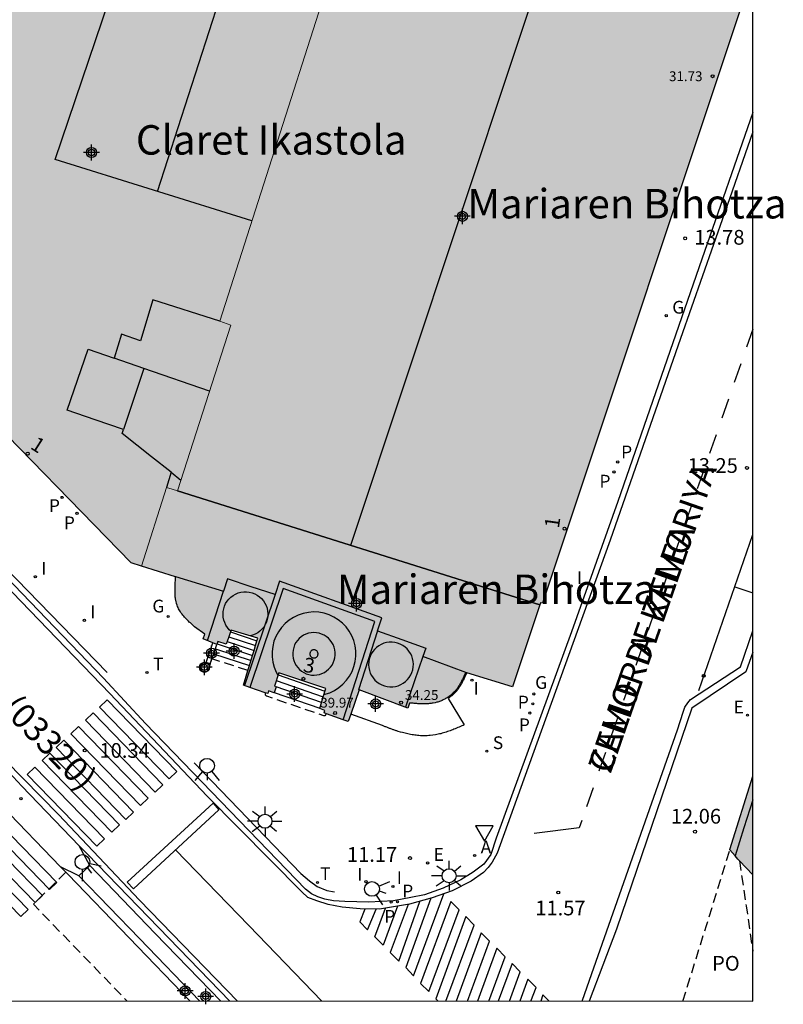
# Model space of a CAD drawing. Units: metres. Extents: x 583094 to 583446, y 4797540 to 4797790.
# Drawn here: x 583407 to 583446, y 4797540 to 4797590 of the extents above; entities that cross this region are included whole.
import ezdxf
from ezdxf.enums import TextEntityAlignment as Align

# ---------------------------------------------------------------- set-up
doc = ezdxf.new("R2010")
doc.units = ezdxf.units.M
doc.header["$MEASUREMENT"] = 0
doc.linetypes.add('TRAZOS_NORMALES', pattern=[0.75, 0.5, -0.25])
for name, color, linetype in [('010106', 9, 'Continuous'), ('020204', 9, 'Continuous'), ('020308', 9, 'Continuous'), ('060106', 9, 'BARANDILLA'), ('060108', 9, 'Continuous'), ('060112', 1, 'TRAZOS_NORMALES'), ('060113', 4, 'Continuous'), ('060117', 9, 'TRAZOS_NORMALES'), ('060124', 9, 'Continuous'), ('060141', 9, 'Continuous'), ('060144', 9, 'Continuous'), ('060145', 9, 'Continuous'), ('070105', 6, 'Continuous'), ('080106', 1, 'Continuous'), ('080109', 9, 'Continuous'), ('080110', 9, 'Continuous'), ('080118', 9, 'Continuous'), ('080121', 9, 'TRAZOS_NORMALES'), ('080125', 6, 'Continuous'), ('080201', 9, 'Continuous'), ('080202', 9, 'Continuous'), ('080302', 9, 'Continuous'), ('080303', 9, 'Continuous'), ('080304', 9, 'Continuous'), ('080306', 9, 'Continuous'), ('080308', 9, 'Continuous'), ('080312', 8, 'Continuous'), ('080316', 9, 'Continuous'), ('100116', 71, 'Continuous'), ('200205', 4, 'Continuous'), ('200305', 4, 'Continuous'), ('210201', 9, 'Continuous'), ('210204', 9, 'Continuous'), ('210205', 4, 'Continuous'), ('210301', 9, 'Continuous'), ('210304', 9, 'Continuous'), ('210305', 4, 'Continuous'), ('220205', 1, 'Continuous'), ('220305', 1, 'Continuous'), ('230204', 9, 'Continuous'), ('230304', 9, 'Continuous'), ('250206', 9, 'Continuous'), ('260101', 9, 'Continuous'), ('260203', 9, 'Continuous'), ('260204', 9, 'Continuous'), ('260205', 9, 'Continuous'), ('260303', 9, 'Continuous'), ('270204', 9, 'Continuous'), ('270304', 9, 'Continuous'), ('990501', 21, 'Continuous'), ('C_Edificios', 5, 'Continuous'), ('Centroides', 1, 'Continuous')]:
    doc.layers.add(name, color=color, linetype=linetype)
doc.layers.add('080111', color=7, linetype='Continuous', lineweight=30)
doc.layers.add('080117', color=7, linetype='Continuous', lineweight=20)
doc.styles.add('ARIAL', font='arial.ttf', dxfattribs={"height": 1})
doc.styles.add('ARIALI', font='ariali.ttf', dxfattribs={"height": 1})
doc.styles.add('ROMANS', font='romans__.ttf', dxfattribs={"height": 1})
doc.styles.get("Standard").update_dxf_attribs({"font": 'arial.ttf'})
doc.linetypes.add('BARANDILLA', pattern='A,1,[201,DONOSTI.shx,S=0.1,R=0,X=0,Y=0],1', length=2)

# ---------------------------------------------------------------- blocks, each defined once
blk = doc.blocks.new('Centroide')
for points in [[(0.402, 0), (-0.402, 0)], [(0, -0.402), (0, 0.402)]]:
    blk.add_lwpolyline(points)
for radius in [0.256, 0.159]:
    blk.add_circle((0, 0), radius)
blk = doc.blocks.new('REGELE')
blk.add_circle((0, 0), 0.055)
blk = doc.blocks.new('PLUVI3')
blk.add_circle((0, 0), 0.055)
blk = doc.blocks.new('BloquePortal')
blk.add_circle((0, 0), 0.075)
at = {"flags": 5}
blk.add_attdef('INDICE', text='', height=0.75, dxfattribs=at).set_placement((0, 0), align=Align.MIDDLE_CENTER)
blk = doc.blocks.new('COTAPU')
blk.add_circle((0, 0), 0.075)
blk = doc.blocks.new('REGTRA')
blk.add_circle((0, 0), 0.055)
blk = doc.blocks.new('SEMAFO')
for p, q in [((-0.24, -0.29), (-0.625, -0.75)), ((0.005, -0.375), (0.005, -0.74)), ((0.24, -0.29), (0.625, -0.75))]:
    blk.add_line(p, q)
blk.add_circle((0, 0), 0.375)
blk = doc.blocks.new('REGAS')
blk.add_circle((0, 0), 0.055)
blk = doc.blocks.new('PUNTO')
blk.add_circle((0, 0), 0.075)
blk = doc.blocks.new('ABAS')
blk.add_circle((0, 0), 0.055)
blk = doc.blocks.new('PLUVI1')
blk.add_circle((0, 0), 0.055)
blk = doc.blocks.new('SANEA')
blk.add_circle((0, 0), 0.055)
blk = doc.blocks.new('REIND')
blk.add_circle((0, 0), 0.055)
blk = doc.blocks.new('SETRA')
at = {"linetype": 'Continuous'}
blk.add_lwpolyline([(0.451, 0.26), (-0.45, 0.26), (-0.001, -0.52)], close=True, dxfattribs=at)
blk = doc.blocks.new('FAROLA')
for p, q in [((-0.63, 0.51), (-0.255, 0.245)), ((0, 0.355), (0, 0.755)), ((-0.355, 0), (-0.895, 0)), ((0.605, 0.49), (0.276, 0.223)), ((0.355, 0), (0.855, 0)), ((-0.65, -0.52), (-0.255, -0.24)), ((0, -0.355), (0, -0.755)), ((0.585, -0.52), (0.256, -0.246))]:
    blk.add_line(p, q)
blk.add_circle((0, 0), 0.355)

msp = doc.modelspace()

# ---------------------------------------------------------------- hatches: boundary and pattern name
at = {"layer": '990501'}
for points in [[(583407.647, 4797604.137), (583402.101, 4797587.417), (583401.043, 4797582.289), (583400.796, 4797574.466), (583401.8, 4797573.456), (583401.726, 4797573.387), (583402.428, 4797572.659), (583402.658, 4797572.88), (583403.783, 4797571.733), (583403.561, 4797571.496), (583404.267, 4797570.782), (583404.351, 4797570.844), (583412.548, 4797562.42), (583413.078, 4797562.256), (583414.362, 4797566.273), (583414.637, 4797566.182), (583414.913, 4797566.091), (583417.621, 4797574.53), (583417.066, 4797574.73), (583425.022, 4797599.607), (583423.35, 4797600.043), (583418.116, 4797601.408), (583414.836, 4797602.263)], [(583414.913, 4797566.091), (583417.621, 4797574.53), (583417.066, 4797574.73), (583425.022, 4797599.607), (583425.921, 4797599.373), (583428.968, 4797598.578), (583435.092, 4797596.981), (583437.388, 4797596.383), (583444.196, 4797594.608), (583444.196, 4797592.544), (583433.495, 4797560.366), (583433.399, 4797560.397), (583433.364, 4797560.293)], [(583416.92, 4797558.276), (583416.968, 4797558.414), (583417.397, 4797558.282), (583417.446, 4797558.42), (583417.529, 4797558.656), (583417.619, 4797558.911), (583417.651, 4797559.003), (583419.004, 4797558.596), (583418.96, 4797558.452), (583418.886, 4797558.21), (583418.813, 4797557.971), (583418.734, 4797557.712), (583418.576, 4797557.198), (583418.498, 4797556.941), (583418.269, 4797556.195), (583418.588, 4797556.084), (583419.384, 4797555.807), (583419.506, 4797555.765), (583419.553, 4797555.903), (583419.826, 4797555.809), (583419.94, 4797556.116), (583419.845, 4797556.149), (583420.065, 4797556.82), (583422.456, 4797556.036), (583422.328, 4797555.598), (583422.155, 4797555.004), (583422.405, 4797554.906), (583422.373, 4797554.782), (583422.495, 4797554.738), (583423.338, 4797554.439), (583423.598, 4797554.347), (583423.729, 4797554.723), (583424.157, 4797555.955), (583426.645, 4797555.031), (583426.722, 4797555.287), (583426.905, 4797555.273), (583426.954, 4797555.269), (583427.003, 4797555.266), (583427.052, 4797555.262), (583427.102, 4797555.258), (583427.151, 4797555.255), (583427.2, 4797555.252), (583427.249, 4797555.25), (583427.298, 4797555.247), (583427.347, 4797555.246), (583427.395, 4797555.244), (583427.444, 4797555.244), (583427.493, 4797555.244), (583427.542, 4797555.245), (583427.59, 4797555.246), (583427.639, 4797555.249), (583427.687, 4797555.252), (583427.735, 4797555.256), (583427.784, 4797555.261), (583427.832, 4797555.267), (583427.88, 4797555.275), (583427.928, 4797555.283), (583428.022, 4797555.302), (583428.116, 4797555.327), (583428.162, 4797555.34), (583428.208, 4797555.355), (583428.254, 4797555.37), (583428.299, 4797555.387), (583428.344, 4797555.405), (583428.389, 4797555.424), (583428.433, 4797555.444), (583428.477, 4797555.465), (583428.52, 4797555.488), (583428.563, 4797555.511), (583428.605, 4797555.536), (583428.646, 4797555.561), (583428.687, 4797555.588), (583428.727, 4797555.615), (583428.766, 4797555.644), (583428.804, 4797555.673), (583428.841, 4797555.704), (583428.878, 4797555.735), (583428.913, 4797555.767), (583428.948, 4797555.8), (583429.011, 4797555.865), (583429.071, 4797555.933), (583429.098, 4797555.967), (583429.125, 4797556), (583429.151, 4797556.035), (583429.176, 4797556.07), (583429.2, 4797556.106), (583429.224, 4797556.142), (583429.247, 4797556.178), (583429.27, 4797556.215), (583429.291, 4797556.253), (583429.313, 4797556.291), (583429.334, 4797556.329), (583429.354, 4797556.368), (583429.374, 4797556.406), (583429.394, 4797556.446), (583429.414, 4797556.485), (583429.433, 4797556.524), (583429.452, 4797556.564), (583429.471, 4797556.604), (583429.489, 4797556.644), (583429.508, 4797556.684), (583429.526, 4797556.724), (583429.586, 4797556.851), (583429.64, 4797556.834), (583431.961, 4797556.11), (583433.364, 4797560.293), (583414.913, 4797566.091), (583414.637, 4797566.182), (583414.362, 4797566.273), (583413.078, 4797562.256), (583414.813, 4797561.72), (583414.798, 4797561.238), (583414.797, 4797561.199), (583414.795, 4797561.161), (583414.794, 4797561.123), (583414.793, 4797561.084), (583414.792, 4797561.046), (583414.792, 4797561.008), (583414.792, 4797560.97), (583414.792, 4797560.932), (583414.792, 4797560.894), (583414.793, 4797560.857), (583414.794, 4797560.819), (583414.795, 4797560.782), (583414.797, 4797560.745), (583414.8, 4797560.708), (583414.803, 4797560.671), (583414.807, 4797560.635), (583414.812, 4797560.599), (583414.817, 4797560.563), (583414.823, 4797560.527), (583414.83, 4797560.492), (583414.838, 4797560.457), (583414.862, 4797560.36), (583414.893, 4797560.266), (583414.916, 4797560.207), (583414.942, 4797560.149), (583414.971, 4797560.091), (583415.002, 4797560.035), (583415.035, 4797559.98), (583415.07, 4797559.925), (583415.108, 4797559.871), (583415.147, 4797559.818), (583415.189, 4797559.765), (583415.232, 4797559.714), (583415.276, 4797559.662), (583415.322, 4797559.612), (583415.369, 4797559.561), (583415.417, 4797559.511), (583415.466, 4797559.462), (583415.516, 4797559.413), (583415.567, 4797559.364), (583415.618, 4797559.315), (583415.669, 4797559.266), (583415.721, 4797559.218), (583415.773, 4797559.169), (583416.306, 4797558.79), (583416.224, 4797558.552), (583416.717, 4797558.356)], [(583443.521, 4797547.248), (583444.195, 4797546.546), (583444.195, 4797551.564), (583443.021, 4797547.82), (583443.031, 4797547.808), (583443.295, 4797547.5), (583443.439, 4797547.333)]]:
    msp.add_hatch(color=256, dxfattribs=at).paths.add_polyline_path(points, flags=0)

# ---------------------------------------------------------------- linework, layer by layer
at = {"layer": '010106', "flags": 128}
msp.add_lwpolyline([(583094.205, 4797540.114), (583444.195, 4797540.107), (583444.201, 4797790.1), (583094.21, 4797790.107)], close=True, dxfattribs=at)
at = {"layer": '060106', "flags": 128}
msp.add_lwpolyline([(583411.336, 4797556.84), (583395.204, 4797573.451), (583394.886, 4797573.771), (583394.585, 4797574.106), (583394.301, 4797574.457), (583394.036, 4797574.821), (583393.789, 4797575.199), (583393.562, 4797575.588), (583393.354, 4797575.989), (583393.157, 4797576.426), (583392.983, 4797576.873), (583392.833, 4797577.328), (583392.708, 4797577.791), (583392.609, 4797578.26), (583392.534, 4797578.734)], dxfattribs=at)
at = {"layer": '060108', "flags": 128}
for points in [[(583444.196, 4797585.36), (583441.611, 4797577.893), (583437.319, 4797565.545), (583434.967, 4797558.921), (583431.135, 4797548.41), (583430.863, 4797547.578), (583430.511, 4797547.086), (583429.971, 4797546.67), (583429.343, 4797546.278), (583428.439, 4797545.854), (583427.479, 4797545.522), (583426.791, 4797545.386), (583425.903, 4797545.218), (583424.655, 4797545.154), (583423.423, 4797545.178), (583422.855, 4797545.218), (583422.411, 4797545.294), (583422.063, 4797545.414), (583421.739, 4797545.562), (583421.423, 4797545.814), (583413.287, 4797554.25), (583411.144, 4797556.56), (583394.971, 4797573.374)], [(583409.91, 4797548.023), (583406.989, 4797551.052), (583406.549, 4797551.527), (583398.466, 4797559.897), (583396.982, 4797561.427), (583394.315, 4797563.938), (583387.757, 4797569.987), (583385.244, 4797572.294), (583384.888, 4797572.52), (583384.634, 4797572.605), (583384.467, 4797572.577)], [(583444.196, 4797557.881), (583443.841, 4797556.872), (583441.089, 4797555.033), (583437.252, 4797543.764), (583435.873, 4797540.107)], [(583403.806, 4797552.295), (583405.954, 4797550.067), (583408.966, 4797546.943)], [(583417.586, 4797540.107), (583410.33, 4797547.599), (583409.91, 4797548.023)], [(583408.966, 4797546.943), (583409.236, 4797546.672)], [(583409.236, 4797546.672), (583409.343, 4797546.563), (583415.558, 4797540.107)]]:
    msp.add_lwpolyline(points, dxfattribs=at)
at = {"layer": '060112', "flags": 128}
msp.add_lwpolyline([(583409.236, 4797546.672), (583407.578, 4797545.037), (583412.354, 4797540.107)], dxfattribs=at)
at = {"layer": '060113', "flags": 128}
for points in [[(583444.196, 4797584.387), (583442.762, 4797580.236), (583440.512, 4797573.86), (583436.94, 4797563.584), (583432.542, 4797551.411), (583431.178, 4797547.639), (583430.938, 4797547.185), (583430.732, 4797546.903), (583430.492, 4797546.661), (583429.864, 4797546.223), (583428.892, 4797545.731), (583427.88, 4797545.361), (583426.724, 4797545.047), (583425.2, 4797544.791), (583424.214, 4797544.803), (583423.298, 4797544.893), (583422.586, 4797545.035), (583422.002, 4797545.219), (583421.54, 4797545.389), (583421.25, 4797545.667), (583416.43, 4797550.551), (583411.469, 4797555.766), (583394.759, 4797573.111)], [(583417.976, 4797540.107), (583412.976, 4797545.251), (583408.85, 4797549.603), (583403.473, 4797555.075), (583398.387, 4797560.347), (583395.103, 4797563.621), (583391.513, 4797566.881), (583388.051, 4797570.143), (583385.464, 4797572.497), (583384.771, 4797573.058), (583384.467, 4797572.577)], [(583435.518, 4797540.107), (583435.884, 4797541.168), (583440.357, 4797553.919), (583440.645, 4797554.831), (583440.733, 4797555.071), (583440.885, 4797555.303), (583441.033, 4797555.463), (583443.573, 4797557.135), (583444.196, 4797558.957)]]:
    msp.add_lwpolyline(points, dxfattribs=at)
at = {"layer": '060117', "flags": 128}
for points in [[(583418.498, 4797556.941), (583416.667, 4797557.543)], [(583419.384, 4797555.807), (583419.376, 4797555.757), (583419.375, 4797555.747), (583419.375, 4797555.734), (583419.377, 4797555.718), (583419.381, 4797555.703), (583419.388, 4797555.691), (583419.396, 4797555.682), (583419.405, 4797555.674), (583419.416, 4797555.666), (583419.428, 4797555.659), (583419.444, 4797555.65), (583422.352, 4797554.652), (583422.37, 4797554.65), (583422.384, 4797554.648), (583422.398, 4797554.648), (583422.41, 4797554.649), (583422.422, 4797554.651), (583422.435, 4797554.656), (583422.447, 4797554.665), (583422.458, 4797554.677), (583422.466, 4797554.687), (583422.472, 4797554.696), (583422.495, 4797554.738)]]:
    msp.add_lwpolyline(points, dxfattribs=at)
at = {"layer": '060124', "flags": 128}
msp.add_lwpolyline([(583429.64, 4797556.834), (583429.578, 4797556.7), (583429.559, 4797556.66), (583429.54, 4797556.62), (583429.522, 4797556.58), (583429.503, 4797556.54), (583429.484, 4797556.5), (583429.464, 4797556.46), (583429.445, 4797556.42), (583429.425, 4797556.381), (583429.404, 4797556.341), (583429.383, 4797556.302), (583429.362, 4797556.263), (583429.34, 4797556.225), (583429.318, 4797556.187), (583429.295, 4797556.149), (583429.272, 4797556.111), (583429.247, 4797556.074), (583429.222, 4797556.038), (583429.196, 4797556.001), (583429.17, 4797555.966), (583429.142, 4797555.931), (583429.114, 4797555.897), (583429.053, 4797555.827), (583428.987, 4797555.76), (583428.952, 4797555.726), (583428.915, 4797555.693), (583428.878, 4797555.66), (583428.839, 4797555.629), (583428.8, 4797555.598), (583428.76, 4797555.569), (583428.718, 4797555.541), (583428.697, 4797555.526), (583429.512, 4797554.179), (583429.446, 4797554.15), (583429.381, 4797554.122), (583429.315, 4797554.093), (583429.25, 4797554.065), (583429.184, 4797554.037), (583429.118, 4797554.009), (583429.053, 4797553.982), (583428.987, 4797553.955), (583428.921, 4797553.928), (583428.855, 4797553.902), (583428.788, 4797553.877), (583428.722, 4797553.853), (583428.656, 4797553.83), (583428.589, 4797553.807), (583428.522, 4797553.785), (583428.455, 4797553.765), (583428.387, 4797553.746), (583428.32, 4797553.727), (583428.252, 4797553.711), (583428.184, 4797553.695), (583428.115, 4797553.681), (583428.046, 4797553.669), (583427.909, 4797553.647), (583427.769, 4797553.633), (583427.7, 4797553.627), (583427.63, 4797553.623), (583427.559, 4797553.62), (583427.489, 4797553.619), (583427.418, 4797553.62), (583427.348, 4797553.621), (583427.277, 4797553.625), (583427.206, 4797553.63), (583427.135, 4797553.636), (583427.064, 4797553.643), (583426.993, 4797553.652), (583426.922, 4797553.662), (583426.852, 4797553.673), (583426.781, 4797553.685), (583426.711, 4797553.698), (583426.641, 4797553.713), (583426.571, 4797553.729), (583426.502, 4797553.745), (583426.432, 4797553.763), (583426.363, 4797553.781), (583426.257, 4797553.812), (583426.151, 4797553.844), (583426.114, 4797553.856), (583426.076, 4797553.868), (583426.039, 4797553.88), (583426.002, 4797553.893), (583425.965, 4797553.905), (583425.928, 4797553.918), (583425.891, 4797553.931), (583425.854, 4797553.945), (583425.817, 4797553.958), (583425.78, 4797553.972), (583425.744, 4797553.985), (583425.707, 4797553.999), (583425.67, 4797554.013), (583425.634, 4797554.027), (583425.597, 4797554.042), (583425.561, 4797554.056), (583425.525, 4797554.07), (583425.488, 4797554.084), (583425.452, 4797554.099), (583425.416, 4797554.113), (583425.379, 4797554.128), (583425.343, 4797554.142), (583423.729, 4797554.723)], dxfattribs=at)
at = {"layer": '060141', "flags": 128}
for points in [[(583417.619, 4797558.911), (583418.96, 4797558.452)], [(583417.446, 4797558.42), (583418.813, 4797557.971)], [(583417.529, 4797558.656), (583418.886, 4797558.21)], [(583416.842, 4797558.051), (583418.655, 4797557.455)], [(583416.93, 4797558.305), (583418.734, 4797557.712)], [(583416.754, 4797557.797), (583418.576, 4797557.198)], [(583419.941, 4797556.442), (583422.328, 4797555.598)], [(583420.034, 4797556.726), (583422.412, 4797555.885)], [(583419.831, 4797555.823), (583422.161, 4797555.024)], [(583422.247, 4797555.319), (583419.94, 4797556.116)]]:
    msp.add_lwpolyline(points, dxfattribs=at)
at = {"layer": '060144', "flags": 128}
msp.add_lwpolyline([(583415.754, 4797552.236), (583421.184, 4797546.611), (583421.632, 4797546.227), (583422.024, 4797545.939), (583422.512, 4797545.739), (583422.904, 4797545.675)], dxfattribs=at)
at = {"layer": '060145', "flags": 128}
for points in [[(583410.454, 4797547.006), (583409.91, 4797548.023)], [(583409.899, 4797546.487), (583408.966, 4797546.943)]]:
    msp.add_lwpolyline(points, dxfattribs=at)
at = {"layer": '070105', "flags": 128}
for points in [[(583416.368, 4797557.35), (583416.717, 4797558.356)], [(583416.667, 4797557.543), (583416.92, 4797558.276)], [(583416.575, 4797557.278), (583416.49, 4797557.016), (583416.417, 4797556.913), (583416.298, 4797556.869), (583416.204, 4797556.884), (583416.126, 4797556.938), (583416.078, 4797557.02), (583416.069, 4797557.102), (583416.085, 4797557.185), (583416.138, 4797557.251), (583416.236, 4797557.285), (583416.335, 4797557.257), (583416.368, 4797557.35)], [(583416.575, 4797557.278), (583416.368, 4797557.35)], [(583416.575, 4797557.278), (583416.667, 4797557.543)]]:
    msp.add_lwpolyline(points, dxfattribs=at)
at = {"layer": '080106', "flags": 128}
msp.add_lwpolyline([(583418.7, 4797579.839), (583408.685, 4797582.962), (583415.181, 4797602.173)], dxfattribs=at)
at = {"layer": '080109', "flags": 128}
for points in [[(583413.902, 4797581.335), (583417.051, 4797591.132), (583420.18, 4797600.87)], [(583423.732, 4797563.323), (583429.332, 4797580.173), (583434.934, 4797597.023)], [(583417.633, 4797558.951), (583417.552, 4797559.023), (583417.459, 4797559.132), (583417.381, 4797559.252), (583417.318, 4797559.381), (583417.272, 4797559.516), (583417.243, 4797559.656), (583417.232, 4797559.799), (583417.239, 4797559.942), (583417.264, 4797560.083), (583417.306, 4797560.22), (583417.365, 4797560.35), (583417.44, 4797560.472), (583417.53, 4797560.584), (583417.633, 4797560.683), (583417.748, 4797560.769), (583417.872, 4797560.84), (583418.005, 4797560.894), (583418.143, 4797560.932), (583418.284, 4797560.952), (583418.428, 4797560.954), (583418.57, 4797560.938), (583418.709, 4797560.904), (583418.843, 4797560.853), (583418.969, 4797560.786), (583419.086, 4797560.703), (583419.192, 4797560.607), (583419.285, 4797560.498), (583419.363, 4797560.378), (583419.426, 4797560.249), (583419.472, 4797560.114), (583419.501, 4797559.974), (583419.512, 4797559.831), (583419.505, 4797559.688), (583419.48, 4797559.547), (583419.438, 4797559.41), (583419.379, 4797559.28), (583419.304, 4797559.158), (583419.214, 4797559.046), (583419.111, 4797558.947), (583418.996, 4797558.861), (583418.872, 4797558.79), (583418.739, 4797558.736), (583418.634, 4797558.707)], [(583422.362, 4797555.714), (583422.662, 4797555.814), (583422.904, 4797555.93), (583423.129, 4797556.076), (583423.334, 4797556.248), (583423.515, 4797556.445), (583423.671, 4797556.663), (583423.798, 4797556.899), (583423.895, 4797557.149), (583423.959, 4797557.409), (583423.99, 4797557.675), (583423.988, 4797557.943), (583423.952, 4797558.208), (583423.883, 4797558.467), (583423.783, 4797558.716), (583423.652, 4797558.949), (583423.492, 4797559.165), (583423.307, 4797559.358), (583423.099, 4797559.527), (583422.872, 4797559.669), (583422.629, 4797559.781), (583422.373, 4797559.862), (583422.109, 4797559.91), (583421.842, 4797559.924), (583421.575, 4797559.905), (583421.312, 4797559.853), (583421.058, 4797559.768), (583420.816, 4797559.652), (583420.591, 4797559.506), (583420.386, 4797559.334), (583420.205, 4797559.137), (583420.049, 4797558.919), (583419.922, 4797558.683), (583419.825, 4797558.433), (583419.761, 4797558.173), (583419.73, 4797557.907), (583419.732, 4797557.639), (583419.768, 4797557.374), (583419.837, 4797557.115), (583419.937, 4797556.866), (583420.027, 4797556.704)], [(583422.94, 4797557.868), (583422.922, 4797558.002), (583422.887, 4797558.136), (583422.836, 4797558.262), (583422.771, 4797558.378), (583422.689, 4797558.488), (583422.595, 4797558.586), (583422.488, 4797558.673), (583422.373, 4797558.745), (583422.25, 4797558.802), (583422.12, 4797558.843), (583421.987, 4797558.867), (583421.852, 4797558.874), (583421.714, 4797558.864), (583421.581, 4797558.838), (583421.452, 4797558.795), (583421.33, 4797558.736), (583421.215, 4797558.662), (583421.112, 4797558.575), (583421.02, 4797558.475), (583420.94, 4797558.364), (583420.876, 4797558.244), (583420.827, 4797558.117), (583420.794, 4797557.986), (583420.779, 4797557.85), (583420.78, 4797557.714), (583420.798, 4797557.58), (583420.833, 4797557.446), (583420.884, 4797557.32), (583420.949, 4797557.204), (583421.031, 4797557.094), (583421.125, 4797556.996), (583421.232, 4797556.909), (583421.347, 4797556.837), (583421.47, 4797556.78), (583421.6, 4797556.739), (583421.733, 4797556.715), (583421.868, 4797556.708), (583422.006, 4797556.718), (583422.139, 4797556.744), (583422.268, 4797556.787), (583422.39, 4797556.846), (583422.505, 4797556.92), (583422.608, 4797557.007), (583422.7, 4797557.107), (583422.78, 4797557.218), (583422.844, 4797557.338), (583422.893, 4797557.465), (583422.926, 4797557.596), (583422.941, 4797557.732), (583422.94, 4797557.868)], [(583426.92, 4797557.267), (583426.909, 4797557.41), (583426.88, 4797557.55), (583426.834, 4797557.685), (583426.771, 4797557.814), (583426.693, 4797557.934), (583426.6, 4797558.043), (583426.494, 4797558.139), (583426.377, 4797558.222), (583426.251, 4797558.289), (583426.117, 4797558.34), (583425.978, 4797558.374), (583425.836, 4797558.39), (583425.692, 4797558.388), (583425.551, 4797558.368), (583425.413, 4797558.33), (583425.28, 4797558.276), (583425.156, 4797558.205), (583425.041, 4797558.119), (583424.938, 4797558.02), (583424.848, 4797557.908), (583424.773, 4797557.786), (583424.714, 4797557.656), (583424.672, 4797557.519), (583424.647, 4797557.378), (583424.64, 4797557.235), (583424.651, 4797557.092), (583424.68, 4797556.952), (583424.726, 4797556.817), (583424.789, 4797556.688), (583424.867, 4797556.568), (583424.96, 4797556.459), (583425.066, 4797556.363), (583425.183, 4797556.28), (583425.309, 4797556.213), (583425.443, 4797556.162), (583425.582, 4797556.128), (583425.724, 4797556.112), (583425.868, 4797556.114), (583426.009, 4797556.134), (583426.147, 4797556.172), (583426.28, 4797556.226), (583426.404, 4797556.297), (583426.519, 4797556.383), (583426.622, 4797556.482), (583426.712, 4797556.594), (583426.787, 4797556.716), (583426.846, 4797556.846), (583426.888, 4797556.983), (583426.913, 4797557.124), (583426.92, 4797557.267)], [(583422.067, 4797557.806), (583422.064, 4797557.833), (583422.056, 4797557.861), (583422.047, 4797557.883), (583422.037, 4797557.902), (583422.021, 4797557.923), (583422.002, 4797557.943), (583421.979, 4797557.962), (583421.956, 4797557.976), (583421.934, 4797557.986), (583421.91, 4797557.994), (583421.886, 4797557.998), (583421.861, 4797557.999), (583421.83, 4797557.997), (583421.804, 4797557.992), (583421.782, 4797557.985), (583421.758, 4797557.973), (583421.735, 4797557.958), (583421.717, 4797557.943), (583421.698, 4797557.922), (583421.683, 4797557.901), (583421.671, 4797557.88), (583421.661, 4797557.852), (583421.655, 4797557.831), (583421.653, 4797557.805), (583421.653, 4797557.776), (583421.656, 4797557.749), (583421.664, 4797557.721), (583421.673, 4797557.699), (583421.683, 4797557.68), (583421.699, 4797557.659), (583421.718, 4797557.639), (583421.741, 4797557.62), (583421.764, 4797557.606), (583421.786, 4797557.596), (583421.81, 4797557.588), (583421.834, 4797557.584), (583421.859, 4797557.583), (583421.89, 4797557.585), (583421.916, 4797557.59), (583421.938, 4797557.597), (583421.962, 4797557.609), (583421.985, 4797557.624), (583422.003, 4797557.639), (583422.022, 4797557.66), (583422.037, 4797557.681), (583422.049, 4797557.702), (583422.059, 4797557.73), (583422.065, 4797557.751), (583422.067, 4797557.777), (583422.067, 4797557.806)]]:
    msp.add_lwpolyline(points, dxfattribs=at)
at = {"layer": '080110', "flags": 128}
for points in [[(583417.066, 4797574.73), (583413.657, 4797575.818), (583413.037, 4797573.727), (583412.061, 4797574.067), (583411.685, 4797572.85)], [(583412.161, 4797569.212), (583410.729, 4797569.711), (583409.297, 4797570.211), (583410.365, 4797573.307), (583411.685, 4797572.85)], [(583413.197, 4797572.326), (583411.685, 4797572.85)], [(583413.197, 4797572.326), (583412.161, 4797569.212)], [(583416.542, 4797571.169), (583413.197, 4797572.326)], [(583414.585, 4797567.047), (583413.594, 4797567.833), (583412.097, 4797569.019), (583412.161, 4797569.212)], [(583414.585, 4797567.047), (583414.473, 4797566.66), (583414.362, 4797566.273)], [(583414.585, 4797567.047), (583415.091, 4797566.646)], [(583414.915, 4797566.097), (583433.364, 4797560.293)], [(583414.82, 4797561.735), (583417.248, 4797560.979)], [(583419.88, 4797560.81), (583418.666, 4797561.211), (583417.453, 4797561.612), (583417.248, 4797560.979)], [(583425.094, 4797558.962), (583425.307, 4797559.622), (583420.109, 4797561.492), (583419.88, 4797560.81)], [(583416.435, 4797558.468), (583417.248, 4797560.979)], [(583419.88, 4797560.81), (583418.319, 4797556.178)], [(583425.094, 4797558.962), (583424.129, 4797555.965), (583424.157, 4797555.955)], [(583425.094, 4797558.962), (583426.327, 4797558.523), (583427.56, 4797558.083), (583427.409, 4797557.651)], [(583427.409, 4797557.651), (583426.512, 4797555.08)], [(583429.586, 4797556.851), (583427.409, 4797557.651)]]:
    msp.add_lwpolyline(points, dxfattribs=at)
at = {"layer": '080111', "flags": 128}
for points in [[(583413.078, 4797562.256), (583412.548, 4797562.42), (583404.351, 4797570.844), (583404.267, 4797570.782), (583403.561, 4797571.496), (583403.783, 4797571.733), (583402.658, 4797572.88), (583402.428, 4797572.659), (583401.726, 4797573.387), (583401.8, 4797573.456), (583400.796, 4797574.466), (583401.043, 4797582.289), (583402.101, 4797587.417), (583407.647, 4797604.137)], [(583444.196, 4797592.544), (583433.495, 4797560.366), (583433.399, 4797560.397), (583433.364, 4797560.293)], [(583416.717, 4797558.356), (583416.224, 4797558.552), (583416.306, 4797558.79), (583415.773, 4797559.169), (583415.721, 4797559.218), (583415.669, 4797559.266), (583415.618, 4797559.315), (583415.567, 4797559.364), (583415.516, 4797559.413), (583415.466, 4797559.462), (583415.417, 4797559.511), (583415.369, 4797559.561), (583415.322, 4797559.612), (583415.276, 4797559.662), (583415.232, 4797559.714), (583415.189, 4797559.765), (583415.147, 4797559.818), (583415.108, 4797559.871), (583415.07, 4797559.925), (583415.035, 4797559.98), (583415.002, 4797560.035), (583414.971, 4797560.091), (583414.942, 4797560.149), (583414.916, 4797560.207), (583414.893, 4797560.266), (583414.862, 4797560.36), (583414.838, 4797560.457), (583414.83, 4797560.492), (583414.823, 4797560.527), (583414.817, 4797560.563), (583414.812, 4797560.599), (583414.807, 4797560.635), (583414.803, 4797560.671), (583414.8, 4797560.708), (583414.797, 4797560.745), (583414.795, 4797560.782), (583414.794, 4797560.819), (583414.793, 4797560.857), (583414.792, 4797560.894), (583414.792, 4797560.932), (583414.792, 4797560.97), (583414.792, 4797561.008), (583414.792, 4797561.046), (583414.793, 4797561.084), (583414.794, 4797561.123), (583414.795, 4797561.161), (583414.797, 4797561.199), (583414.798, 4797561.238), (583414.813, 4797561.72), (583413.078, 4797562.256)], [(583433.364, 4797560.293), (583431.961, 4797556.11), (583429.64, 4797556.834)], [(583418.498, 4797556.941), (583418.576, 4797557.198), (583418.734, 4797557.712), (583418.813, 4797557.971), (583418.886, 4797558.21), (583418.96, 4797558.452), (583419.004, 4797558.596), (583417.651, 4797559.003), (583417.619, 4797558.911), (583417.529, 4797558.656), (583417.446, 4797558.42), (583417.397, 4797558.282), (583416.968, 4797558.414), (583416.92, 4797558.276)], [(583416.92, 4797558.276), (583416.717, 4797558.356)], [(583419.384, 4797555.807), (583418.588, 4797556.084), (583418.269, 4797556.195), (583418.498, 4797556.941)], [(583422.495, 4797554.738), (583422.373, 4797554.782), (583422.405, 4797554.906), (583422.155, 4797555.004), (583422.328, 4797555.598), (583422.456, 4797556.036), (583420.065, 4797556.82), (583419.845, 4797556.149), (583419.94, 4797556.116), (583419.826, 4797555.809), (583419.553, 4797555.903), (583419.506, 4797555.765), (583419.384, 4797555.807)], [(583429.64, 4797556.834), (583429.586, 4797556.851), (583429.526, 4797556.724), (583429.508, 4797556.684), (583429.489, 4797556.644), (583429.471, 4797556.604), (583429.452, 4797556.564), (583429.433, 4797556.524), (583429.414, 4797556.485), (583429.394, 4797556.446), (583429.374, 4797556.406), (583429.354, 4797556.368), (583429.334, 4797556.329), (583429.313, 4797556.291), (583429.291, 4797556.253), (583429.27, 4797556.215), (583429.247, 4797556.178), (583429.224, 4797556.142), (583429.2, 4797556.106), (583429.176, 4797556.07), (583429.151, 4797556.035), (583429.125, 4797556), (583429.098, 4797555.967), (583429.071, 4797555.933), (583429.011, 4797555.865), (583428.948, 4797555.8), (583428.913, 4797555.767), (583428.878, 4797555.735), (583428.841, 4797555.704), (583428.804, 4797555.673), (583428.766, 4797555.644), (583428.727, 4797555.615), (583428.687, 4797555.588), (583428.646, 4797555.561), (583428.605, 4797555.536), (583428.563, 4797555.511), (583428.52, 4797555.488), (583428.477, 4797555.465), (583428.433, 4797555.444), (583428.389, 4797555.424), (583428.344, 4797555.405), (583428.299, 4797555.387), (583428.254, 4797555.37), (583428.208, 4797555.355), (583428.162, 4797555.34), (583428.116, 4797555.327), (583428.022, 4797555.302), (583427.928, 4797555.283), (583427.88, 4797555.275), (583427.832, 4797555.267), (583427.784, 4797555.261), (583427.735, 4797555.256), (583427.687, 4797555.252), (583427.639, 4797555.249), (583427.59, 4797555.246), (583427.542, 4797555.245), (583427.493, 4797555.244), (583427.444, 4797555.244), (583427.395, 4797555.244), (583427.347, 4797555.246), (583427.298, 4797555.247), (583427.249, 4797555.25), (583427.2, 4797555.252), (583427.151, 4797555.255), (583427.102, 4797555.258), (583427.052, 4797555.262), (583427.003, 4797555.266), (583426.954, 4797555.269), (583426.905, 4797555.273), (583426.722, 4797555.287), (583426.645, 4797555.031), (583424.157, 4797555.955), (583423.729, 4797554.723)], [(583423.729, 4797554.723), (583423.598, 4797554.347), (583423.338, 4797554.439), (583422.495, 4797554.738)], [(583443.031, 4797547.808), (583443.021, 4797547.82), (583444.195, 4797551.564)], [(583444.195, 4797546.546), (583443.521, 4797547.248), (583443.439, 4797547.333), (583443.295, 4797547.5), (583443.031, 4797547.808)]]:
    msp.add_lwpolyline(points, dxfattribs=at)
at = {"layer": '080117', "flags": 128}
for points in [[(583425.022, 4797599.607), (583417.066, 4797574.73), (583417.621, 4797574.53), (583414.913, 4797566.091)], [(583414.913, 4797566.091), (583414.637, 4797566.182), (583414.362, 4797566.273), (583413.078, 4797562.256)]]:
    msp.add_lwpolyline(points, dxfattribs=at)
at = {"layer": '080118', "flags": 128}
msp.add_lwpolyline([(583433.364, 4797560.293), (583414.913, 4797566.091)], dxfattribs=at)
at = {"layer": '080121', "flags": 128}
for points in [[(583440.642, 4797540.107), (583441.837, 4797543.959), (583443.031, 4797547.808)], [(583443.521, 4797547.248), (583443.857, 4797544.953), (583444.195, 4797542.655)]]:
    msp.add_lwpolyline(points, dxfattribs=at)
at = {"layer": '080125', "flags": 128}
for points in [[(583423.338, 4797554.439), (583424.951, 4797559.447), (583420.286, 4797561.125), (583418.588, 4797556.084)], [(583444.195, 4797550.362), (583443.745, 4797548.931), (583443.295, 4797547.5)]]:
    msp.add_lwpolyline(points, dxfattribs=at)
at = {"layer": '100116', "flags": 128}
for points in [[(583409.899, 4797546.487), (583410.454, 4797547.006)], [(583410.454, 4797547.006), (583413.785, 4797543.557), (583417.116, 4797540.107)], [(583416.046, 4797540.107), (583412.972, 4797543.297), (583409.899, 4797546.487)]]:
    msp.add_lwpolyline(points, dxfattribs=at)
at = {"layer": '260101', "flags": 128}
for points in [[(583444.196, 4797574.332), (583443.877, 4797573.415)], [(583443.583, 4797572.567), (583443.248, 4797571.605)], [(583442.953, 4797570.758), (583442.621, 4797569.802)], [(583442.326, 4797568.955), (583441.994, 4797567.999)], [(583441.699, 4797567.152), (583441.368, 4797566.2)], [(583441.074, 4797565.353), (583440.742, 4797564.399)], [(583441.45, 4797555.928), (583442.823, 4797559.903), (583444.196, 4797563.878)], [(583440.448, 4797563.551), (583440.117, 4797562.598)], [(583439.822, 4797561.751), (583439.492, 4797560.801)], [(583443.275, 4797561.212), (583443.736, 4797561.058), (583444.196, 4797560.904)], [(583439.197, 4797559.954), (583438.866, 4797559.003)], [(583438.572, 4797558.155), (583438.242, 4797557.205)], [(583437.947, 4797556.358), (583437.617, 4797555.41)], [(583414.496, 4797551.42), (583410.948, 4797555.08), (583411.336, 4797555.456), (583414.884, 4797551.796), (583414.496, 4797551.42)], [(583413.776, 4797550.752), (583410.228, 4797554.412), (583410.616, 4797554.788), (583414.164, 4797551.128), (583413.776, 4797550.752)], [(583437.323, 4797554.562), (583436.992, 4797553.611)], [(583413.036, 4797550.064), (583409.488, 4797553.724), (583409.876, 4797554.1), (583413.424, 4797550.44), (583413.036, 4797550.064)], [(583412.28, 4797549.36), (583408.732, 4797553.02), (583409.12, 4797553.396), (583412.668, 4797549.736), (583412.28, 4797549.36)], [(583411.576, 4797548.704), (583408.028, 4797552.364), (583408.416, 4797552.74), (583411.964, 4797549.08), (583411.576, 4797548.704)], [(583436.698, 4797552.764), (583436.367, 4797551.812)], [(583410.808, 4797547.992), (583407.26, 4797551.652), (583407.648, 4797552.028), (583411.196, 4797548.368), (583410.808, 4797547.992)], [(583436.072, 4797550.965), (583435.738, 4797550.005)], [(583417.017, 4797549.856), (583412.669, 4797545.82), (583412.357, 4797546.164), (583416.733, 4797550.188), (583417.017, 4797549.856)], [(583405.258, 4797549.755), (583408.774, 4797546.155), (583408.398, 4797545.791), (583404.89, 4797549.403), (583405.258, 4797549.755)], [(583435.495, 4797549.305), (583435.364, 4797548.927), (583433.064, 4797548.643)], [(583404.53, 4797549.087), (583408.046, 4797545.487), (583407.67, 4797545.123), (583404.162, 4797548.735), (583404.53, 4797549.087)], [(583403.802, 4797548.375), (583407.318, 4797544.775), (583406.942, 4797544.411), (583403.434, 4797548.023), (583403.802, 4797548.375)], [(583422.265, 4797540.107), (583418.542, 4797543.961), (583414.819, 4797547.816)], [(583427.814, 4797545.343), (583426.528, 4797541.812)], [(583426.928, 4797541.388), (583428.463, 4797545.574)], [(583424.444, 4797544.796), (583424.196, 4797544.152)], [(583424.592, 4797543.74), (583425.029, 4797544.793)], [(583424.964, 4797543.38), (583425.496, 4797544.844)], [(583425.032, 4797544.8), (583425.028, 4797544.8)], [(583426.116, 4797544.945), (583425.384, 4797542.948)], [(583426.116, 4797544.944), (583425.384, 4797542.948)], [(583426.648, 4797545.034), (583425.744, 4797542.584)], [(583426.188, 4797542.14), (583427.241, 4797545.187)], [(583429.243, 4797544.749), (583428.823, 4797545.177), (583427.291, 4797540.997), (583427.707, 4797540.597), (583429.243, 4797544.749)], [(583428.579, 4797540.107), (583430.012, 4797543.98), (583429.592, 4797544.408), (583428.06, 4797540.228), (583428.186, 4797540.107)], [(583424.196, 4797544.152), (583424.592, 4797543.74)], [(583425.384, 4797542.948), (583424.964, 4797543.38)], [(583429.672, 4797540.107), (583430.799, 4797543.153), (583430.379, 4797543.581), (583429.106, 4797540.107)], [(583430.758, 4797540.107), (583431.595, 4797542.369), (583431.175, 4797542.797), (583430.189, 4797540.107)], [(583425.744, 4797542.584), (583426.188, 4797542.14)], [(583426.528, 4797541.812), (583426.928, 4797541.388)], [(583431.812, 4797540.107), (583432.363, 4797541.593), (583431.943, 4797542.021), (583431.242, 4797540.107)], [(583432.905, 4797540.107), (583433.162, 4797540.801), (583432.742, 4797541.229), (583432.331, 4797540.107)], [(583433.834, 4797540.107), (583433.518, 4797540.429), (583433.4, 4797540.107)]]:
    msp.add_lwpolyline(points, dxfattribs=at)

# ---------------------------------------------------------------- block references
at = {"layer": '020204', "rotation": 359.9987685839998}
for p in [(583440.755, 4797578.955, 13.783), (583443.901, 4797567.264, 13.254), (583441.701, 4797556.672, 12.54), (583410.193, 4797552.873, 10.34), (583441.257, 4797548.737, 12.06), (583426.75, 4797547.391, 11.17), (583434.293, 4797545.637, 11.568)]:
    msp.add_blockref('COTAPU', p, dxfattribs=at)
at = {"layer": '080201', "rotation": 359.9987685839998}
for p in [(583442.152, 4797587.21, 31.726), (583426.296, 4797555.307, 34.25), (583422.936, 4797554.779, 39.966)]:
    msp.add_blockref('PUNTO', p, dxfattribs=at)
at = {"layer": '080202', "rotation": 359.9987685839998}
for p in [(583407.289, 4797567.986), (583434.617, 4797564.167), (583421.324, 4797556.524)]:
    msp.add_blockref('BloquePortal', p, dxfattribs=at)
at = {"layer": '200205', "rotation": 359.9987685839998}
msp.add_blockref('ABAS', (583430.039, 4797547.522, 11.278), dxfattribs=at)
at = {"layer": '210201', "rotation": 359.9987685839998}
for p in [(583437.321, 4797567.565, 13.027), (583437.129, 4797567.058, 12.989), (583409.039, 4797565.759, 10.176), (583409.799, 4797564.949, 10.185), (583433.001, 4797555.25, 11.977), (583432.847, 4797554.777, 11.928)]:
    msp.add_blockref('PLUVI1', p, dxfattribs=at)
at = {"layer": '210204', "rotation": 359.9987685839998}
msp.add_blockref('SANEA', (583430.658, 4797552.836, 11.719), dxfattribs=at)
at = {"layer": '210205', "rotation": 359.9987685839998}
for p in [(583425.79, 4797545.151, 10.851), (583426.115, 4797545.162, 10.863)]:
    msp.add_blockref('PLUVI3', p, dxfattribs=at)
at = {"layer": '220205', "rotation": 359.9987685839998}
for p in [(583443.928, 4797554.667, 12.542), (583427.647, 4797547.144, 11.17)]:
    msp.add_blockref('REGELE', p, dxfattribs=at)
at = {"layer": '230204', "rotation": 359.9987685839998}
for p in [(583439.791, 4797575.014, 13.485), (583414.442, 4797559.697, 10.355), (583433.054, 4797555.751, 12.013)]:
    msp.add_blockref('REGAS', p, dxfattribs=at)
at = {"layer": '250206', "rotation": 359.9987685839998}
for p in [(583419.368, 4797549.267), (583428.736, 4797546.491)]:
    msp.add_blockref('FAROLA', p, dxfattribs=at)
at = {"layer": '260203', "rotation": 359.9987685839998}
for p in [(583413.36, 4797556.84, 10.39), (583406.944, 4797550.419, 10.371), (583422.04, 4797546.149, 10.822)]:
    msp.add_blockref('REGTRA', p, dxfattribs=at)
at = {"layer": '260204'}
for p, rotation in [((583416.418, 4797552.095), 359.9987685839998), ((583410.075, 4797547.193), 38.62746858409021), ((583424.813, 4797545.821), 72.88466859927529)]:
    msp.add_blockref('SEMAFO', p, dxfattribs=dict(at, rotation=rotation))
at = {"layer": '260205', "rotation": 359.9987685839998}
msp.add_blockref('SETRA', (583430.534, 4797548.768), dxfattribs=at)
at = {"layer": '270204', "rotation": 359.9987685839998}
for p in [(583407.674, 4797561.719, 10.156), (583434.943, 4797561.246, 12.498), (583410.172, 4797559.503, 10.269), (583429.9, 4797556.453, 11.949), (583424.507, 4797546.191, 10.9), (583425.878, 4797545.945, 10.964)]:
    msp.add_blockref('REIND', p, dxfattribs=at)
at = {"layer": 'C_Edificios', "rotation": 359.9987685839998}
for p in [(583410.537, 4797583.326), (583429.416, 4797580.076), (583424.026, 4797560.357)]:
    msp.add_blockref('Centroide', p, dxfattribs=at)
at = {"layer": 'Centroides', "rotation": 359.9987685839998}
for p in [(583417.793, 4797557.933), (583416.646, 4797557.823), (583416.283, 4797557.106), (583420.877, 4797555.743), (583425, 4797555.243), (583415.302, 4797540.626), (583416.349, 4797540.346)]:
    msp.add_blockref('Centroide', p, dxfattribs=at)

# ---------------------------------------------------------------- texts
at = {"layer": '020308', "style": 'ARIAL'}
for s, p in [('13.78', (583441.218, 4797578.632)), ('13.25', (583440.879, 4797567.008)), ('10.34', (583410.943, 4797552.498)), ('12.06', (583440.025, 4797549.147)), ('11.17', (583423.54, 4797547.2)), ('11.57', (583433.128, 4797544.474))]:
    msp.add_text(s, height=0.75, dxfattribs=at).set_placement(p)
at = {"layer": '080302', "style": 'ARIAL'}
msp.add_text('(03320)', height=1.25, rotation=314.2988, dxfattribs=at).set_placement((583405.901, 4797554.945))
at = {"layer": '080303', "style": 'ARIAL'}
for s, p in [('31.73', (583439.933, 4797586.96)), ('34.25', (583426.492, 4797555.445)), ('39.97', (583422.181, 4797555.055))]:
    msp.add_text(s, height=0.5, rotation=359.9988, dxfattribs=at).set_placement(p)
at = {"layer": '080304', "style": 'ARIALI'}
for s, p in [('Claret Ikastola', (583412.796, 4797583.218)), ('Mariaren Bihotza', (583429.671, 4797579.968)), ('Mariaren Bihotza', (583423.025, 4797560.332))]:
    msp.add_text(s, height=1.5, dxfattribs=at).set_placement(p)
at = {"layer": '080306', "style": 'ARIALI'}
msp.add_text('ZEMORIA  KALEA', height=1.25, rotation=70.8117, dxfattribs=at).set_placement((583436.954, 4797551.642))
at = {"layer": '080308', "style": 'ARIALI'}
for s, rotation, p in [('1', 327.4986, (583407.376, 4797568.276)), ('1', 82.064, (583434.326, 4797564.156)), ('3', 350.0659, (583421.272, 4797556.887))]:
    msp.add_text(s, height=0.75, rotation=rotation, dxfattribs=at).set_placement(p)
at = {"layer": '080312', "style": 'ARIALI'}
msp.add_text('CALLE  DE ZEMORIYA', height=1.25, rotation=70.8118, dxfattribs=at).set_placement((583436.954, 4797551.642))
at = {"layer": '080316', "style": 'ARIAL'}
msp.add_text('PO', height=0.75, rotation=359.9988, dxfattribs=at).set_placement((583442.125, 4797541.657))
at = {"layer": '200305', "style": 'ROMANS'}
msp.add_text('A', height=0.65, rotation=359.9988, dxfattribs=at).set_placement((583430.345, 4797547.628))
at = {"layer": '210301', "style": 'ROMANS'}
for p in [(583437.495, 4797567.75), (583436.391, 4797566.26), (583408.369, 4797565.015), (583409.129, 4797564.142), (583432.235, 4797555.009), (583432.287, 4797553.853)]:
    msp.add_text('P', height=0.65, rotation=359.9988, dxfattribs=at).set_placement(p)
at = {"layer": '210304', "style": 'ROMANS'}
msp.add_text('S', height=0.65, rotation=359.9988, dxfattribs=at).set_placement((583430.964, 4797552.942))
at = {"layer": '210305', "style": 'ROMANS'}
for p in [(583426.351, 4797545.388), (583425.432, 4797544.096)]:
    msp.add_text('P', height=0.65, rotation=359.9988, dxfattribs=at).set_placement(p)
at = {"layer": '220305', "style": 'ROMANS'}
for p in [(583443.221, 4797554.757), (583427.953, 4797547.25)]:
    msp.add_text('E', height=0.65, rotation=359.9988, dxfattribs=at).set_placement(p)
at = {"layer": '230304', "style": 'ROMANS'}
for p in [(583440.097, 4797575.12), (583413.636, 4797559.901), (583433.118, 4797556.008)]:
    msp.add_text('G', height=0.65, rotation=359.9988, dxfattribs=at).set_placement(p)
at = {"layer": '260303', "style": 'ROMANS'}
for p in [(583413.666, 4797556.946), (583422.173, 4797546.271)]:
    msp.add_text('T', height=0.65, rotation=359.9988, dxfattribs=at).set_placement(p)
at = {"layer": '270304', "style": 'ROMANS'}
for p in [(583407.98, 4797561.825), (583435.249, 4797561.352), (583410.478, 4797559.609), (583429.986, 4797555.709), (583424.058, 4797546.234), (583426.074, 4797546.067)]:
    msp.add_text('I', height=0.65, rotation=359.9988, dxfattribs=at).set_placement(p)

doc.saveas('drawing.dxf')
